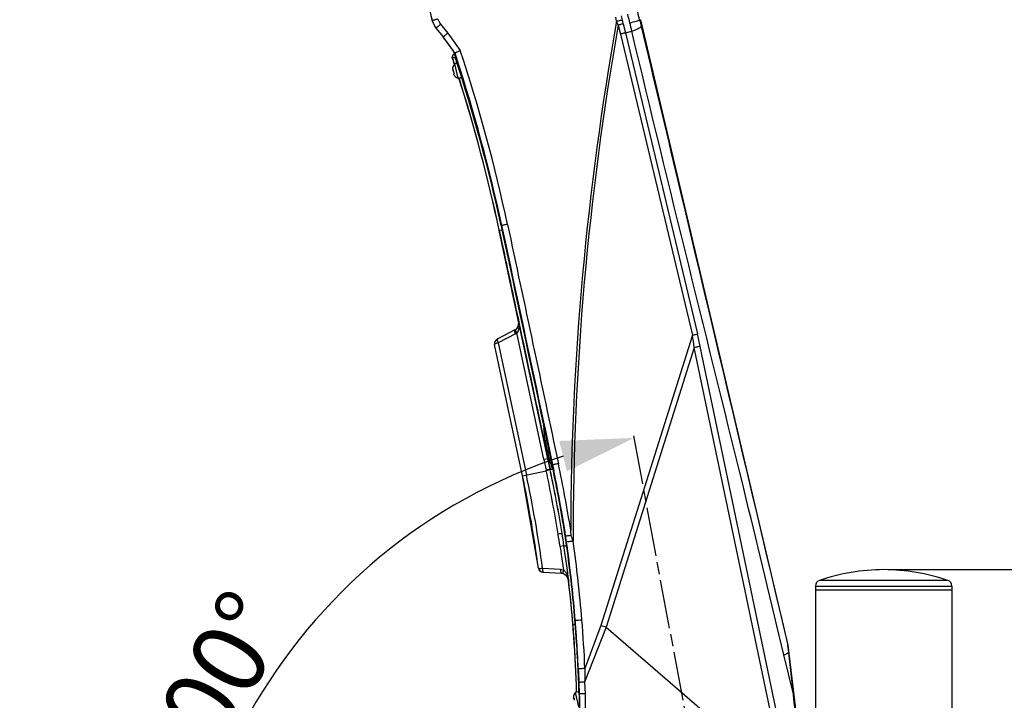
# Model space of a CAD drawing. Units: millimetres. Extents: x 2089 to 4189, y 1446 to 2931.
# Drawn here: x 2955 to 3197, y 2067 to 2234 of the extents above; entities that cross this region are included whole.
import ezdxf

# ---------------------------------------------------------------- set-up
doc = ezdxf.new("R2010")
doc.units = ezdxf.units.MM
doc.linetypes.add('AM_ISO08W050', pattern=[18, 12, -1.5, 3, -1.5])
doc.layers.add('7_ALL_FEATURES', color=7, linetype='Continuous')
doc.layers.add('AM_5', color=3, linetype='Continuous', lineweight=25)
doc.layers.add('AM_7', color=4, linetype='AM_ISO08W050', lineweight=25)
doc.styles.get("Standard").update_dxf_attribs({"font": 'ISOCP.SHX', "bigfont": 'extfont2.shx'})
doc.dimstyles.new('18T$0', dxfattribs={"dimtxt": 18, "dimasz": 18, "dimexe": 2, "dimexo": 2, "dimgap": 2, "dimtad": 1, "dimdec": 0, "dimtxsty": 'STANDARD', "dimblk": '_FILLED', "dimcen": 0.09, "dimadec": 0, "dimazin": 0, "dimtp": 0.01, "dimtm": 0.01, "dimtfac": 1, "dimtdec": 0, "dimtofl": 0, "dimtmove": 0, "dimatfit": 3, "dimldrblk": '_FILLED', "dimfxl": 1, "dimtolj": 1, "dimarcsym": 0})
doc.dimstyles.new('18T$2', dxfattribs={"dimtxt": 18, "dimasz": 18, "dimexe": 2, "dimexo": 2, "dimgap": 2, "dimtad": 1, "dimdec": 0, "dimtxsty": 'STANDARD', "dimblk": '_FILLED', "dimcen": 0.09, "dimadec": 0, "dimazin": 0, "dimtp": 0.01, "dimtm": 0.01, "dimtfac": 1, "dimtdec": 0, "dimtofl": 0, "dimtmove": 0, "dimatfit": 3, "dimldrblk": '_FILLED', "dimfxl": 1, "dimtolj": 1, "dimarcsym": 0})

# ---------------------------------------------------------------- blocks, each defined once
blk = doc.blocks.new('_FILLED')
at = {"color": 0, "linetype": 'ByBlock'}
blk.add_solid([(0, 0), (-1, 0.214), (-1, -0.214)], dxfattribs=at)
blk = doc.blocks.new('*D13')
at = {"layer": 'AM_5', "color": 0, "lineweight": -2, "transparency": 16777216}
for p, q in [((2962.13, 2297.15), (2834.7, 2297.15)), ((2836.7, 2279.15), (2836.7, 1791.26)), ((3106.17, 1773.26), (2834.7, 1773.26))]:
    blk.add_line(p, q, dxfattribs=at)
at = {"layer": 'Defpoints', "color": 0, "lineweight": 25, "transparency": 16777216}
for p in [(2964.13, 2297.15), (2836.7, 1773.26), (3108.17, 1773.26)]:
    blk.add_point(p, dxfattribs=at)
at = {"layer": 'AM_5', "color": 0, "lineweight": -2, "transparency": 16777216, "xscale": 18, "yscale": 18, "zscale": 18}
for p, rotation in [((2836.7, 2297.15), 90), ((2836.7, 1773.26), 270)]:
    blk.add_blockref('_FILLED', p, dxfattribs=dict(at, rotation=rotation))
at = {"layer": 'AM_5', "color": 0, "transparency": 16777216, "insert": (2825.69, 2036.14), "char_height": 18, "attachment_point": 5, "rotation": 90}
blk.add_mtext('\\A1;524', dxfattribs=at)
blk = doc.blocks.new('*D8')
at = {"layer": 'AM_5', "color": 0, "lineweight": -2, "transparency": 16777216}
for p, q in [((2964.28, 2355.65), (3310.6, 2355.65)), ((3308.6, 2337.65), (3308.6, 1615.76)), ((3195.72, 1597.76), (3310.6, 1597.76))]:
    blk.add_line(p, q, dxfattribs=at)
at = {"layer": 'Defpoints', "color": 0, "lineweight": 25, "transparency": 16777216}
for p in [(2962.28, 2355.65), (3193.72, 1597.76), (3308.6, 1597.76)]:
    blk.add_point(p, dxfattribs=at)
at = {"layer": 'AM_5', "color": 0, "lineweight": -2, "transparency": 16777216, "xscale": 18, "yscale": 18, "zscale": 18}
for p, rotation in [((3308.6, 2355.65), 90), ((3308.6, 1597.76), 270)]:
    blk.add_blockref('_FILLED', p, dxfattribs=dict(at, rotation=rotation))
at = {"layer": 'AM_5', "color": 0, "transparency": 16777216, "insert": (3297.6, 1976.7), "char_height": 18, "attachment_point": 5, "rotation": 90}
blk.add_mtext('\\A1;最大830', dxfattribs=at)
blk = doc.blocks.new('*D15')
at = {"layer": 'AM_5', "color": 0, "lineweight": -2, "transparency": 16777216}
for p, q in [((3169.55, 2098.76), (3270.43, 2098.76)), ((3268.43, 2080.76), (3268.43, 1791.26)), ((3216.76, 1773.26), (3270.43, 1773.26))]:
    blk.add_line(p, q, dxfattribs=at)
at = {"layer": 'Defpoints', "color": 0, "lineweight": 25, "transparency": 16777216}
for p in [(3167.55, 2098.76), (3214.76, 1773.26), (3268.43, 1773.26)]:
    blk.add_point(p, dxfattribs=at)
at = {"layer": 'AM_5', "color": 0, "lineweight": -2, "transparency": 16777216, "xscale": 18, "yscale": 18, "zscale": 18}
for p, rotation in [((3268.43, 2098.76), 90), ((3268.43, 1773.26), 270)]:
    blk.add_blockref('_FILLED', p, dxfattribs=dict(at, rotation=rotation))
at = {"layer": 'AM_5', "color": 0, "transparency": 16777216, "insert": (3257.43, 1936.01), "char_height": 18, "attachment_point": 5, "rotation": 90}
blk.add_mtext('\\A1;326', dxfattribs=at)
blk = doc.blocks.new('*D18')
at = {"layer": 'AM_5', "color": 0, "lineweight": -2, "transparency": 16777216}
for p, q in [((2915.34, 2297.15), (2870.43, 2297.15)), ((2914.06, 2283.73), (2873.63, 2272.9))]:
    blk.add_line(p, q, dxfattribs=at)
for start, end in [(157.4701, 168.735), (206.265, 217.5299)]:
    blk.add_arc((2964.13, 2297.15), 91.7, start, end, dxfattribs=at)
at = {"layer": 'Defpoints', "color": 0, "lineweight": 25, "transparency": 16777216}
for p in [(2917.34, 2297.15), (2964.13, 2297.15), (2964.13, 2297.15), (2872.78, 2289.16), (2916, 2284.25)]:
    blk.add_point(p, dxfattribs=at)
at = {"layer": 'AM_5', "color": 0, "lineweight": -2, "transparency": 16777216, "xscale": 18, "yscale": 18, "zscale": 18}
for p, rotation in [((2872.43, 2297.15), 264.3675199583809), ((2875.56, 2273.41), 110.6324800416214)]:
    blk.add_blockref('_FILLED', p, dxfattribs=dict(at, rotation=rotation))
at = {"layer": 'AM_5', "color": 0, "transparency": 16777216, "insert": (2904.92, 2242.33), "char_height": 18, "attachment_point": 5, "rotation": 312.7928}
blk.add_mtext('\\A1;15°', dxfattribs=at)
blk = doc.blocks.new('*D19')
at = {"layer": 'AM_5', "color": 0, "lineweight": -2, "transparency": 16777216}
blk.add_arc((3131.52, 1996.07), 137.33, 108.0991, 193.0687, dxfattribs=at)
at = {"layer": 'Defpoints', "color": 0, "lineweight": 25, "transparency": 16777216}
for p in [(3105.99, 2132.68), (3036.26, 2094.99), (3131.54, 1995.94), (3131.56, 1996.08), (3001.33, 1947.17)]:
    blk.add_point(p, dxfattribs=at)
at = {"layer": 'AM_5', "color": 0, "lineweight": -2, "transparency": 16777216, "xscale": 18, "yscale": 18, "zscale": 18}
for p, rotation in [((3106.29, 2131.06), 14.34152219636312), ((3002.95, 1947.79), 286.8263278544542)]:
    blk.add_blockref('_FILLED', p, dxfattribs=dict(at, rotation=rotation))
at = {"layer": 'AM_5', "color": 0, "transparency": 16777216, "insert": (3002.31, 2068.92), "char_height": 18, "attachment_point": 5, "rotation": 60.5839}
blk.add_mtext('\\A1;100°', dxfattribs=at)
blk = doc.blocks.new('*D20')
at = {"layer": 'AM_5', "color": 0, "lineweight": -2, "transparency": 16777216}
for p, q in [((2959.28, 2358.78), (2959.28, 2470.51)), ((3229.54, 1774.26), (3229.54, 2470.51)), ((2977.28, 2468.51), (3211.54, 2468.51))]:
    blk.add_line(p, q, dxfattribs=at)
at = {"layer": 'Defpoints', "color": 0, "lineweight": 25, "transparency": 16777216}
for p in [(3229.54, 2468.51), (2959.28, 2356.78), (3229.54, 1772.26)]:
    blk.add_point(p, dxfattribs=at)
at = {"layer": 'AM_5', "color": 0, "lineweight": -2, "transparency": 16777216, "xscale": 18, "yscale": 18, "zscale": 18, "rotation": 180}
blk.add_blockref('_FILLED', (2959.28, 2468.51), dxfattribs=at)
at = {"layer": 'AM_5', "color": 0, "lineweight": -2, "transparency": 16777216, "xscale": 18, "yscale": 18, "zscale": 18}
blk.add_blockref('_FILLED', (3229.54, 2468.51), dxfattribs=at)
at = {"layer": 'AM_5', "color": 0, "transparency": 16777216, "insert": (3094.41, 2479.51), "char_height": 18, "attachment_point": 5}
blk.add_mtext('\\A1;270', dxfattribs=at)
blk = doc.blocks.new('*D9')
at = {"layer": 'AM_5', "color": 0, "lineweight": -2, "transparency": 16777216}
for p, q in [((3169.55, 2098.76), (3406.42, 2098.76)), ((3404.42, 2080.76), (3404.42, 1791.26)), ((3216.76, 1773.26), (3406.42, 1773.26))]:
    blk.add_line(p, q, dxfattribs=at)
at = {"layer": 'Defpoints', "color": 0, "lineweight": 25, "transparency": 16777216}
for p in [(3167.55, 2098.76), (3214.76, 1773.26), (3404.42, 1773.26)]:
    blk.add_point(p, dxfattribs=at)
at = {"layer": 'AM_5', "color": 0, "lineweight": -2, "transparency": 16777216, "xscale": 18, "yscale": 18, "zscale": 18}
for p, rotation in [((3404.42, 2098.76), 90), ((3404.42, 1773.26), 270)]:
    blk.add_blockref('_FILLED', p, dxfattribs=dict(at, rotation=rotation))
at = {"layer": 'AM_5', "color": 0, "transparency": 16777216, "insert": (3393.42, 1936.01), "char_height": 18, "attachment_point": 5, "rotation": 90}
blk.add_mtext('\\A1;326', dxfattribs=at)

msp = doc.modelspace()

# ---------------------------------------------------------------- linework, layer by layer
at = {"color": 7, "linetype": 'Continuous'}
for p, q in [((3183.283, 2096.114), (3151.821, 2096.114)), ((3150.802, 2094.694), (3150.802, 2022.057)), ((3150.802, 2094.694), (3184.302, 2094.694)), ((3184.302, 2093.757), (3150.802, 2093.757)), ((3184.302, 2094.694), (3184.302, 2020.848))]:
    msp.add_line(p, q, dxfattribs=at)
for centre, radius, start, end in [((3167.866, 2048.747), 50.012, 90.35912, 108.7125), ((3167.239, 2048.747), 50.012, 71.2875, 89.64088), ((3152.302, 2094.694), 1.5, 108.7125, 180), ((3182.802, 2094.694), 1.5, 0, 71.2875)]:
    msp.add_arc(centre, radius, start, end, dxfattribs=at)
at = {"layer": '7_ALL_FEATURES', "color": 7, "linetype": 'Continuous'}
for p, q in [((3057.644, 2231.619), (3056.706, 2233.449)), ((3102, 2233.301), (3101.767, 2234.262)), ((3103.4, 2233.648), (3103.166, 2234.609)), ((3103.636, 2232.688), (3103.4, 2233.648)), ((3107.642, 2233.599), (3107.914, 2233.659)), ((3144.007, 2080.525), (3107.914, 2233.659)), ((3057.643, 2231.619), (3059.414, 2229.433)), ((3058.796, 2232.547), (3060.566, 2230.36)), ((3102.401, 2232.324), (3101.999, 2233.307)), ((3102.401, 2232.325), (3102.939, 2230.134)), ((3103.636, 2232.688), (3104.177, 2230.482)), ((3062.012, 2225.87), (3059.414, 2229.433)), ((3060.566, 2230.36), (3063.6, 2226.137)), ((3102.939, 2230.134), (3120.607, 2156.271)), ((3104.177, 2230.482), (3105.728, 2230.826)), ((3104.177, 2230.482), (3121.845, 2156.619)), ((3061.607, 2224.574), (3061.631, 2224.448)), ((3062.406, 2224.247), (3061.671, 2224.443)), ((3061.671, 2224.443), (3061.792, 2224.078)), ((3061.792, 2224.078), (3061.804, 2224.04)), ((3062.029, 2225.821), (3062.012, 2225.87)), ((3062.013, 2225.87), (3062.04, 2225.829)), ((3062.111, 2225.574), (3062.029, 2225.821)), ((3062.133, 2225.105), (3062.035, 2225.087)), ((3062.144, 2225.474), (3062.111, 2225.574)), ((3062.41, 2224.67), (3062.144, 2225.474)), ((3062.266, 2225.083), (3062.265, 2225.083)), ((3062.275, 2225.515), (3062.54, 2224.71)), ((3062.456, 2224.531), (3062.41, 2224.67)), ((3062.542, 2224.27), (3062.456, 2224.531)), ((3062.54, 2224.71), (3062.672, 2224.31)), ((3061.704, 2221.363), (3061.898, 2221.406)), ((3061.723, 2221.879), (3061.79, 2221.894)), ((3062.805, 2222.938), (3062.275, 2222.821)), ((3063.055, 2219.306), (3062.275, 2222.821)), ((3062.115, 2220.429), (3061.921, 2220.386)), ((3062.223, 2219.941), (3062.156, 2219.926)), ((3063.96, 2219.507), (3063.055, 2219.306)), ((3073.628, 2183.152), (3073.853, 2182.109)), ((3073.657, 2183.163), (3073.769, 2183.175)), ((3073.657, 2183.163), (3073.881, 2182.115)), ((3073.769, 2183.175), (3073.991, 2182.138)), ((3073.145, 2182.038), (3077.842, 2159.967)), ((3073.157, 2182.038), (3073.172, 2182.04)), ((3085.089, 2125.977), (3073.162, 2181.955)), ((3073.168, 2182.039), (3073.85, 2182.129)), ((3073.185, 2181.955), (3073.168, 2182.039)), ((3073.175, 2181.955), (3073.19, 2181.956)), ((3077.848, 2158.79), (3077.772, 2158.507)), ((3077.837, 2160.012), (3077.905, 2159.314)), ((3077.905, 2159.389), (3077.848, 2158.79)), ((3077.867, 2160.019), (3078.064, 2159.095)), ((3076.998, 2157.546), (3072.812, 2155.357)), ((3077.127, 2156.588), (3072.941, 2154.399)), ((3077.234, 2157.697), (3076.998, 2157.546)), ((3077.234, 2157.696), (3076.998, 2157.546)), ((3077.528, 2158.01), (3077.234, 2157.696)), ((3077.234, 2157.696), (3077.234, 2157.697)), ((3084.123, 2125.772), (3077.506, 2156.83)), ((3077.772, 2158.507), (3077.528, 2158.01)), ((3120.607, 2156.271), (3098.135, 2085.07)), ((3072.014, 2154.013), (3072.014, 2154.013)), ((3078.879, 2121.792), (3072.014, 2154.013)), ((3072.812, 2155.358), (3072.397, 2155.08)), ((3072.812, 2155.357), (3072.812, 2155.357)), ((3072.941, 2154.399), (3079.844, 2121.997)), ((3121.062, 2153.234), (3099.421, 2084.664)), ((3143.332, 2046.796), (3121.062, 2153.234)), ((3144.812, 2047.068), (3122.541, 2153.506)), ((3083.577, 2133.204), (3085.112, 2125.982)), ((3084.216, 2133.588), (3084.058, 2134.179)), ((3084.1, 2134.175), (3084.058, 2134.179)), ((3084.097, 2134.187), (3084.224, 2133.59)), ((3084.116, 2133.18), (3084.217, 2133.588)), ((3084.316, 2133.156), (3084.116, 2133.18)), ((3084.209, 2134.21), (3084.336, 2133.614)), ((3084.224, 2133.59), (3084.275, 2133.352)), ((3084.336, 2133.614), (3086.28, 2124.466)), ((3084.246, 2131.816), (3084.586, 2131.889)), ((3085.695, 2125.107), (3084.246, 2131.816)), ((3085.089, 2125.977), (3084.123, 2125.772)), ((3084.123, 2125.772), (3084.68, 2123.161)), ((3085.645, 2123.367), (3085.089, 2125.977)), ((3085.112, 2125.982), (3085.143, 2125.839)), ((3085.143, 2125.839), (3085.668, 2123.366)), ((3085.698, 2125.108), (3086.015, 2125.177)), ((3086.171, 2124.454), (3085.84, 2125.987)), ((3078.879, 2121.792), (3084.708, 2123.033)), ((3085.645, 2123.367), (3084.68, 2123.161)), ((3084.68, 2123.161), (3084.708, 2123.033)), ((3085.672, 2123.239), (3084.707, 2123.033)), ((3085.672, 2123.239), (3085.645, 2123.367)), ((3085.668, 2123.366), (3086.369, 2123.429)), ((3085.673, 2123.367), (3085.7, 2123.239)), ((3085.686, 2123.238), (3085.7, 2123.239)), ((3086.323, 2123.565), (3086.133, 2123.819)), ((3086.138, 2123.82), (3086.286, 2123.909)), ((3086.322, 2123.739), (3086.17, 2124.458)), ((3086.28, 2124.466), (3086.171, 2124.454)), ((3086.284, 2124.467), (3086.434, 2123.762)), ((3086.387, 2123.427), (3086.322, 2123.739)), ((3086.356, 2123.521), (3086.323, 2123.565)), ((3086.328, 2123.566), (3086.354, 2123.582)), ((3086.361, 2123.522), (3086.376, 2123.425)), ((3086.376, 2123.425), (3086.461, 2122.893)), ((3086.497, 2122.9), (3086.387, 2123.427)), ((3086.434, 2123.762), (3086.499, 2123.45)), ((3086.461, 2122.893), (3086.489, 2122.908)), ((3086.499, 2123.45), (3086.609, 2122.923)), ((3082.787, 2099.113), (3078.879, 2121.792)), ((3089.676, 2105.634), (3089.48, 2106.966)), ((3089.603, 2105.398), (3089.568, 2105.634)), ((3089.568, 2105.634), (3089.676, 2105.634)), ((3089.724, 2104.564), (3089.603, 2105.398)), ((3089.708, 2105.412), (3089.676, 2105.634)), ((3089.826, 2104.578), (3089.708, 2105.412)), ((3091.299, 2105.754), (3091.28, 2105.814)), ((3089.071, 2104.61), (3088.115, 2104.463)), ((3089.071, 2104.61), (3089.714, 2104.609)), ((3082.787, 2099.113), (3082.787, 2099.113)), ((3082.787, 2099.112), (3082.8, 2099.036)), ((3083.414, 2098.283), (3083.946, 2098.148)), ((3083.785, 2099.093), (3088.187, 2098.848)), ((3083.946, 2098.148), (3084.069, 2098.139)), ((3084.069, 2098.14), (3088.469, 2097.894)), ((3084.069, 2098.139), (3088.469, 2097.893)), ((3088.469, 2097.894), (3088.47, 2097.894)), ((3088.469, 2097.893), (3088.469, 2097.893)), ((3088.469, 2097.893), (3088.543, 2097.887)), ((3088.543, 2097.887), (3088.886, 2097.812)), ((3088.886, 2097.812), (3088.931, 2097.796)), ((3088.931, 2097.796), (3089.202, 2097.66)), ((3089.202, 2097.66), (3089.616, 2097.287)), ((3089.616, 2097.287), (3089.939, 2096.779)), ((3089.933, 2096.792), (3090.128, 2096.259)), ((3089.939, 2096.779), (3090.127, 2096.26)), ((3090.127, 2096.261), (3090.143, 2096.198)), ((3090.143, 2096.198), (3090.172, 2096.04)), ((3090.27, 2095.829), (3090.215, 2095.9)), ((3091.759, 2086.362), (3091.841, 2086.354)), ((3091.267, 2085.409), (3091.839, 2085.351)), ((3099.421, 2084.664), (3094.134, 2071.171)), ((3098.135, 2085.07), (3094.208, 2074.488)), ((3099.421, 2084.664), (3143.332, 2046.796)), ((3092.166, 2081.993), (3092.154, 2082.168)), ((3143.976, 2080.517), (3144.039, 2080.252)), ((3144.039, 2080.252), (3144.007, 2080.525)), ((3144.062, 2080.046), (3144.039, 2080.252)), ((3144.055, 2080.254), (3150.302, 2027.561)), ((3144.161, 2079.155), (3144.062, 2080.046)), ((3144.249, 2078.357), (3144.161, 2079.155)), ((3145.374, 2068.172), (3143.077, 2077.813)), ((3145.374, 2068.172), (3144.249, 2078.357)), ((3092.723, 2071.058), (3092.832, 2068.209)), ((3094.134, 2071.171), (3094.248, 2068.303)), ((3091.363, 2067.159), (3091.557, 2067.202)), ((3091.382, 2067.675), (3091.449, 2067.69)), ((3092.754, 2068.799), (3091.934, 2068.617)), ((3092.713, 2065.102), (3091.934, 2068.617)), ((3092.774, 2068.205), (3092.832, 2068.209)), ((3145.397, 2067.983), (3145.374, 2068.172))]:
    msp.add_line(p, q, dxfattribs=at)
for points in [[(3062.266, 2225.082), (3062.129, 2225.106), (3061.895, 2225.059), (3061.685, 2224.876), (3061.607, 2224.574)], [(3077.905, 2159.314), (3077.816, 2158.651), (3077.571, 2158.074), (3077.234, 2157.696)], [(3072.812, 2155.357), (3072.397, 2155.079), (3072.037, 2154.535), (3072.014, 2154.013)], [(3072.397, 2155.08), (3072.035, 2154.532), (3072.014, 2154.014)], [(3082.787, 2099.113), (3082.988, 2098.623), (3083.551, 2098.23), (3084.07, 2098.139)], [(3082.8, 2099.036), (3083.148, 2098.453), (3083.414, 2098.283)], [(3088.469, 2097.894), (3088.519, 2097.89), (3088.862, 2097.821), (3088.93, 2097.797)], [(3088.93, 2097.797), (3089.187, 2097.671), (3089.607, 2097.299), (3089.933, 2096.792)]]:
    msp.add_lwpolyline(points, dxfattribs=at)
for centre, radius, start, end in [((3090.738, 2242.744), 35.279, 178.70159, 195.28495), ((3091.359, 2242.888), 35.916, 193.12626, 195.05507), ((3091.614, 2242.955), 36.18, 195.05301, 195.23342), ((2913.583, 2187.766), 196.9, 13.2477, 13.87771), ((2913.448, 2187.723), 199.539, 13.28743, 13.91867), ((3905.458, 2422.054), 819.772, 193.290437, 193.404248), ((3061.531, 2234.768), 5.003, 195.34202, 218.99786), ((3809.631, 2106.389), 718.922, 169.832271, 179.833752), ((3812.846, 2106.239), 721.547, 169.936198, 180.038535), ((3025.446, 2201.93), 43.707, 33.21261, 38.99616), ((2681.943, 2098.603), 400, 18.07157, 18.3374), ((3062.146, 2224.59), 0.497, 191.18535, 197.18889), ((2682.991, 2099.036), 398.906, 18.07506, 18.26243), ((3025.352, 2201.865), 43.82, 32.79221, 33.15225), ((2684.878, 2098.993), 397.756, 12.21521, 18.3517), ((2987.633, 2385.797), 176.812, 295.06114, 295.44515), ((2685.37, 2100.183), 397.059, 12.06258, 18.21083), ((2683.171, 2099.816), 399.4, 12.04699, 18.16191), ((2683.416, 2099.897), 400.595, 12.04078, 18.36875), ((3063.779, 2221.3), 2.075, 173.87947, 178.26192), ((3063.787, 2221.299), 2.084, 168.93434, 173.87854), ((3063.803, 2221.293), 2.161, 134.98911, 164.17612), ((3063.796, 2221.297), 2.093, 163.43012, 168.93144), ((3063.763, 2221.307), 1.868, 176.95759, 192.48672), ((3063.78, 2221.323), 2.082, 206.7442, 221.59039), ((3063.761, 2221.307), 1.866, 192.50569, 208.05001), ((3063.793, 2221.337), 2.161, 220.82388, 250.01089), ((2681.943, 2098.603), 400, 12.0364, 17.56834), ((2681.278, 2098.513), 400.697, 12.03174, 17.55701), ((3063.853, 2219.377), 0.0968, 260.60953, 264.59011), ((3070.975, 2158.558), 7.014, 11.60194, 12.02756), ((3071.202, 2158.599), 6.784, 4.07334, 11.64799), ((3075.896, 2158.938), 2.653, 297.64895, 307.36311), ((3003.808, 2137.199), 118.345, 7.78685, 9.27358), ((3013.062, 2130.642), 111.842, 11.79618, 13.43046), ((2790.64, 2061.368), 303.748, 8.92177, 12.04288), ((2761.802, 2054.11), 330.179, 9.30042, 12.04884), ((2775.575, 2057.102), 317.072, 9.16946, 12.03939), ((2793.047, 2060.895), 299.22, 8.98557, 12.02591), ((2792.107, 2060.573), 300.879, 9.75078, 11.954), ((2788.554, 2060.953), 304.315, 9.56707, 11.74547), ((2792.143, 2061.71), 300.761, 8.65427, 11.74338), ((2792.258, 2060.725), 293.054, 7.52697, 12.02742), ((2792.258, 2060.725), 294.041, 7.49772, 12.02742), ((2800.674, 2063.032), 292.018, 8.64941, 9.55991), ((2486.697, 2048.355), 607, 5.556521, 5.684121), ((2832.227, 2065.652), 258.814, 8.6244, 9.29841), ((2833.688, 2065.879), 258.304, 8.62366, 9.30168), ((2805.931, 2063.842), 286.699, 8.38181, 8.64741), ((2975.447, 2068.295), 121.757, 17.94755, 18.5998), ((2786.393, 2061.758), 308.064, 4.59607, 8.2107), ((2790.945, 2059.416), 301.532, 6.93587, 8.61991), ((2792.021, 2061.797), 300.759, 6.34303, 8.17489), ((2786.277, 2061.796), 306.549, 6.22477, 8.02243), ((3086.553, 2099.002), 2.77, 178.10135, 178.73737), ((3090.955, 2098.749), 2.769, 177.94021, 178.5967), ((3084.404, 2095.242), 5.86, 11.26447, 14.92671), ((3091.632, 2096.57), 1.536, 194.03335, 195.22889), ((3091.42, 2096.512), 1.315, 195.21361, 196.64986), ((2792.258, 2060.725), 300, 1.5161, 6.76028), ((3090.584, 2096.041), 0.385, 177.10925, 181.47127), ((3086.664, 2094.662), 3.791, 17.93292, 21.17616), ((3088.804, 2095.79), 1.415, 4.45062, 9.80793), ((3083.263, 2094.441), 7.144, 12.79541, 13.59164), ((2791.28, 2060.62), 301.01, 6.55004, 6.73077), ((3083.292, 2094.448), 7.114, 11.99262, 12.79374), ((3083.317, 2094.453), 7.088, 11.18948, 11.99416), ((2791.247, 2060.617), 301.042, 4.72391, 6.54998), ((2786.262, 2061.803), 306.483, 4.59609, 6.22299), ((2786.223, 2061.79), 306.604, 4.59516, 6.22466), ((2793.087, 2061.953), 299.668, 3.83364, 4.67219), ((2793.507, 2061.929), 299.332, 3.87689, 4.68031), ((2792.107, 2061.748), 302.37, 2.41493, 4.68471), ((2792.412, 2060.729), 299.872, 4.05782, 4.72087), ((2792.398, 2060.719), 299.887, 1.51907, 4.05945), ((2790.296, 2059.885), 302.596, 2.7599, 4.18901), ((2791.027, 2061.732), 301.82, 2.41601, 3.84918), ((3141.646, 2079.968), 2.426, 6.75948, 13.25959), ((3142.441, 2079.834), 1.652, 6.76909, 14.63788), ((2814.464, 2061.061), 278.4, 2.05775, 2.75766), ((2775.912, 2059.715), 316.975, 1.53472, 2.05058), ((3093.438, 2067.096), 2.075, 173.87947, 178.26192), ((3093.446, 2067.095), 2.084, 168.93434, 173.87854), ((3093.462, 2067.089), 2.161, 134.98911, 164.17612), ((3093.455, 2067.093), 2.093, 163.43012, 168.93144), ((3093.422, 2067.103), 1.868, 176.95759, 192.48672)]:
    msp.add_arc(centre, radius, start, end, dxfattribs=at)
for points, knots in [([(3058.139, 2233.831), (3057.956, 2233.781), (3057.69, 2233.709), (3057.352, 2233.619), (3057.138, 2233.562), (3056.962, 2233.516), (3056.842, 2233.485), (3056.772, 2233.468), (3056.736, 2233.457), (3056.719, 2233.458), (3056.705, 2233.451), (3056.705, 2233.453)], [0, 0, 0, 0, 0.3834873, 0.5564163, 0.7077034, 0.831741, 0.9240014, 0.9569445, 0.9807028, 0.9951027, 1, 1, 1, 1]), ([(3101.999, 2233.307), (3102.15, 2233.343), (3102.617, 2233.456), (3103.085, 2233.568), (3103.4, 2233.648)], [0, 0, 0, 0, 0.3233181, 1, 1, 1, 1]), ([(3105.243, 2232.888), (3105.789, 2233.034), (3106.502, 2233.224), (3107.3, 2233.463), (3107.556, 2233.545), (3107.645, 2233.584)], [0, 0, 0, 0, 0.6776017, 0.8836389, 1, 1, 1, 1]), ([(3058.796, 2232.547), (3058.649, 2232.428), (3058.435, 2232.255), (3058.164, 2232.036), (3057.992, 2231.897), (3057.851, 2231.784), (3057.755, 2231.706), (3057.698, 2231.662), (3057.669, 2231.636), (3057.654, 2231.631), (3057.645, 2231.617), (3057.644, 2231.619)], [0, 0, 0, 0, 0.3837165, 0.5566635, 0.7079297, 0.831925, 0.9241361, 0.9570552, 0.9807897, 0.9951625, 1, 1, 1, 1]), ([(3103.636, 2232.688), (3103.485, 2232.624), (3103.071, 2232.505), (3102.658, 2232.39), (3102.401, 2232.324)], [0, 0, 0, 0, 0.3826284, 1, 1, 1, 1]), ([(3105.728, 2230.826), (3106.028, 2230.944), (3106.56, 2231.162), (3107.247, 2231.479), (3107.716, 2231.744), (3107.955, 2231.923), (3108.018, 2232.014)], [0, 0, 0, 0, 0.3732422, 0.6641866, 0.8724124, 1, 1, 1, 1]), ([(3108.018, 2232.014), (3111.025, 2219.396), (3123.023, 2168.9), (3134.954, 2118.388), (3143.976, 2080.517)], [0, 0, 0, 0, 0.2499199, 1, 1, 1, 1]), ([(3060.566, 2230.36), (3060.419, 2230.241), (3060.206, 2230.068), (3059.934, 2229.849), (3059.762, 2229.71), (3059.621, 2229.598), (3059.525, 2229.519), (3059.468, 2229.476), (3059.44, 2229.45), (3059.424, 2229.444), (3059.416, 2229.431), (3059.414, 2229.433)], [0, 0, 0, 0, 0.3837351, 0.5566821, 0.7079448, 0.8319351, 0.9241413, 0.9570585, 0.9807914, 0.9951632, 1, 1, 1, 1]), ([(3104.177, 2230.482), (3104.025, 2230.421), (3103.61, 2230.307), (3103.196, 2230.197), (3102.939, 2230.134)], [0, 0, 0, 0, 0.3825929, 1, 1, 1, 1]), ([(3143.077, 2077.813), (3140.033, 2090.585), (3127.653, 2141.606), (3114.855, 2192.526), (3105.728, 2230.826)], [0, 0, 0, 0, 0.25007, 1, 1, 1, 1]), ([(3061.671, 2224.443), (3061.661, 2224.445), (3061.654, 2224.443), (3061.63, 2224.451), (3061.631, 2224.448)], [0, 0, 0, 0, 0.7580857, 1, 1, 1, 1]), ([(3062.265, 2225.083), (3062.186, 2225.104), (3062.012, 2225.104), (3061.787, 2224.974), (3061.651, 2224.752), (3061.642, 2224.576), (3061.658, 2224.494)], [0, 0, 0, 0, 0.246432, 0.4956531, 0.7477207, 1, 1, 1, 1]), ([(3062.275, 2225.515), (3062.262, 2225.509), (3062.223, 2225.546), (3062.204, 2225.575), (3062.189, 2225.598)], [0, 0, 0, 0, 0.3354393, 1, 1, 1, 1]), ([(3062.275, 2225.515), (3062.288, 2225.52), (3062.373, 2225.559), (3062.457, 2225.598), (3062.528, 2225.631)], [0, 0, 0, 0, 0.1519277, 1, 1, 1, 1]), ([(3062.538, 2222.974), (3062.54, 2222.985), (3062.55, 2223.024), (3062.568, 2223.062), (3062.587, 2223.081)], [0, 0, 0, 0, 0.302913, 1, 1, 1, 1]), ([(3062.626, 2223.103), (3062.637, 2223.106), (3062.694, 2223.105), (3062.742, 2223.066), (3062.776, 2223.035)], [0, 0, 0, 0, 0.1901447, 1, 1, 1, 1]), ([(3063.837, 2219.281), (3063.828, 2219.283), (3063.783, 2219.297), (3063.746, 2219.328), (3063.718, 2219.354)], [0, 0, 0, 0, 0.1978087, 1, 1, 1, 1]), ([(3063.869, 2219.282), (3063.865, 2219.281), (3063.857, 2219.28), (3063.848, 2219.28), (3063.844, 2219.28)], [0, 0, 0, 0, 0.4899282, 1, 1, 1, 1]), ([(3063.928, 2219.332), (3063.926, 2219.328), (3063.922, 2219.321), (3063.916, 2219.314), (3063.914, 2219.311)], [0, 0, 0, 0, 0.516679, 1, 1, 1, 1]), ([(3063.967, 2219.474), (3063.965, 2219.459), (3063.958, 2219.411), (3063.945, 2219.362), (3063.928, 2219.332)], [0, 0, 0, 0, 0.2992386, 1, 1, 1, 1]), ([(3074.032, 2183.223), (3074.001, 2183.217), (3073.914, 2183.2), (3073.827, 2183.183), (3073.769, 2183.175)], [0, 0, 0, 0, 0.3516065, 1, 1, 1, 1]), ([(3075.198, 2183.464), (3075.086, 2183.44), (3074.698, 2183.358), (3074.309, 2183.277), (3074.032, 2183.223)], [0, 0, 0, 0, 0.2879204, 1, 1, 1, 1]), ([(3073.145, 2182.038), (3073.145, 2182.036), (3073.151, 2182.038), (3073.154, 2182.037), (3073.157, 2182.038)], [0, 0, 0, 0, 0.2644665, 1, 1, 1, 1]), ([(3073.162, 2181.955), (3073.162, 2181.954), (3073.168, 2181.955), (3073.172, 2181.954), (3073.175, 2181.955)], [0, 0, 0, 0, 0.2670572, 1, 1, 1, 1]), ([(3077.969, 2159.081), (3077.996, 2158.696), (3077.987, 2158.108), (3077.812, 2157.346), (3077.634, 2156.983), (3077.506, 2156.83)], [0, 0, 0, 0, 0.4944016, 0.7446434, 1, 1, 1, 1]), ([(3076.92, 2157.41), (3076.9, 2157.292), (3076.953, 2157.002), (3077.055, 2156.737), (3077.127, 2156.588)], [0, 0, 0, 0, 0.4182803, 1, 1, 1, 1]), ([(3076.998, 2157.545), (3076.988, 2157.54), (3076.944, 2157.507), (3076.927, 2157.451), (3076.92, 2157.41)], [0, 0, 0, 0, 0.2148804, 1, 1, 1, 1]), ([(3077.222, 2157.371), (3077.21, 2157.409), (3077.182, 2157.51), (3077.178, 2157.653), (3077.234, 2157.696)], [0, 0, 0, 0, 0.3568179, 1, 1, 1, 1]), ([(3077.506, 2156.83), (3077.476, 2156.873), (3077.365, 2157.044), (3077.268, 2157.227), (3077.222, 2157.371)], [0, 0, 0, 0, 0.2588079, 1, 1, 1, 1]), ([(3120.607, 2156.271), (3120.864, 2156.333), (3121.278, 2156.443), (3121.693, 2156.558), (3121.845, 2156.619)], [0, 0, 0, 0, 0.6174071, 1, 1, 1, 1]), ([(3072.941, 2154.399), (3072.813, 2154.359), (3072.584, 2154.285), (3072.321, 2154.187), (3072.16, 2154.118), (3072.081, 2154.077), (3072.035, 2154.048), (3072.012, 2154.023), (3072.014, 2154.014)], [0, 0, 0, 0, 0.396934, 0.712264, 0.829548, 0.9165622, 0.9726262, 1, 1, 1, 1]), ([(3072.941, 2154.399), (3072.893, 2154.498), (3072.809, 2154.696), (3072.735, 2154.98), (3072.712, 2155.207), (3072.771, 2155.335), (3072.812, 2155.357)], [0, 0, 0, 0, 0.3253442, 0.6337508, 0.8637081, 1, 1, 1, 1]), ([(3122.541, 2153.506), (3122.349, 2153.487), (3121.856, 2153.393), (3121.364, 2153.297), (3121.062, 2153.234)], [0, 0, 0, 0, 0.3853587, 1, 1, 1, 1]), ([(3084.116, 2133.18), (3084.098, 2133.111), (3084.092, 2132.931), (3084.103, 2132.754), (3084.113, 2132.648)], [0, 0, 0, 0, 0.4007025, 1, 1, 1, 1]), ([(3084.113, 2132.648), (3084.119, 2132.584), (3084.15, 2132.305), (3084.2, 2132.028), (3084.246, 2131.816)], [0, 0, 0, 0, 0.2283312, 1, 1, 1, 1]), ([(3085.84, 2125.987), (3085.708, 2126.607), (3085.446, 2127.842), (3085.053, 2129.689), (3084.663, 2131.524), (3084.404, 2132.744), (3084.275, 2133.352)], [0, 0, 0, 0, 0.2523576, 0.5031441, 0.7523587, 1, 1, 1, 1]), ([(3085.695, 2125.107), (3085.71, 2125.036), (3085.771, 2124.769), (3085.845, 2124.505), (3085.91, 2124.315)], [0, 0, 0, 0, 0.264682, 1, 1, 1, 1]), ([(3087.703, 2124.743), (3087.592, 2124.72), (3087.207, 2124.639), (3086.821, 2124.56), (3086.546, 2124.509)], [0, 0, 0, 0, 0.2883721, 1, 1, 1, 1]), ([(3085.645, 2123.367), (3085.647, 2123.366), (3085.658, 2123.367), (3085.666, 2123.367), (3085.673, 2123.367)], [0, 0, 0, 0, 0.3044423, 1, 1, 1, 1]), ([(3085.672, 2123.238), (3085.674, 2123.237), (3085.679, 2123.237), (3085.683, 2123.237), (3085.686, 2123.238)], [0, 0, 0, 0, 0.3262132, 1, 1, 1, 1]), ([(3085.91, 2124.315), (3085.944, 2124.212), (3086.008, 2124.043), (3086.088, 2123.878), (3086.133, 2123.819)], [0, 0, 0, 0, 0.5953379, 1, 1, 1, 1]), ([(3086.546, 2124.509), (3086.515, 2124.504), (3086.428, 2124.489), (3086.341, 2124.472), (3086.285, 2124.467)], [0, 0, 0, 0, 0.3514377, 1, 1, 1, 1]), ([(3088.595, 2107.629), (3088.558, 2107.622), (3088.24, 2107.569), (3087.922, 2107.517), (3087.641, 2107.47)], [0, 0, 0, 0, 0.1158814, 1, 1, 1, 1]), ([(3090.845, 2107.13), (3090.547, 2107.086), (3090.146, 2107.027), (3089.691, 2106.98), (3089.534, 2106.963), (3089.48, 2106.966)], [0, 0, 0, 0, 0.6581653, 0.8820769, 1, 1, 1, 1]), ([(3089.676, 2105.634), (3089.739, 2105.627), (3089.928, 2105.646), (3090.114, 2105.662), (3090.236, 2105.676)], [0, 0, 0, 0, 0.3419181, 1, 1, 1, 1]), ([(3090.236, 2105.676), (3090.315, 2105.684), (3090.663, 2105.726), (3091.011, 2105.774), (3091.28, 2105.814)], [0, 0, 0, 0, 0.2247177, 1, 1, 1, 1]), ([(3088.115, 2104.463), (3088.188, 2103.983), (3088.374, 2102.783), (3088.633, 2100.858), (3088.837, 2099.416), (3088.932, 2098.694)], [0, 0, 0, 0, 0.2500021, 0.6249991, 1, 1, 1, 1]), ([(3082.787, 2099.113), (3082.788, 2099.104), (3082.818, 2099.089), (3082.869, 2099.08), (3082.957, 2099.071), (3083.129, 2099.066), (3083.41, 2099.071), (3083.65, 2099.084), (3083.785, 2099.093)], [0, 0, 0, 0, 0.0260706, 0.0807932, 0.1666663, 0.2829739, 0.5969146, 1, 1, 1, 1]), ([(3083.784, 2099.063), (3083.781, 2098.945), (3083.789, 2098.725), (3083.843, 2098.437), (3083.919, 2098.23), (3084.023, 2098.144), (3084.07, 2098.141)], [0, 0, 0, 0, 0.3491713, 0.6474225, 0.8628012, 1, 1, 1, 1]), ([(3088.186, 2098.817), (3088.183, 2098.699), (3088.191, 2098.479), (3088.243, 2098.191), (3088.319, 2097.984), (3088.423, 2097.898), (3088.469, 2097.895)], [0, 0, 0, 0, 0.3492314, 0.6474739, 0.8628093, 1, 1, 1, 1]), ([(3088.932, 2098.694), (3088.873, 2098.502), (3088.816, 2098.231), (3088.825, 2097.921), (3088.891, 2097.811), (3088.93, 2097.797)], [0, 0, 0, 0, 0.641931, 0.8681351, 1, 1, 1, 1]), ([(3088.932, 2098.694), (3088.98, 2098.663), (3089.169, 2098.52), (3089.324, 2098.338), (3089.428, 2098.192)], [0, 0, 0, 0, 0.2410292, 1, 1, 1, 1]), ([(3089.428, 2098.192), (3089.501, 2098.089), (3089.778, 2097.64), (3089.963, 2097.139), (3090.066, 2096.751)], [0, 0, 0, 0, 0.2386882, 1, 1, 1, 1]), ([(3090.151, 2096.387), (3090.145, 2096.376), (3090.126, 2096.337), (3090.12, 2096.291), (3090.127, 2096.261)], [0, 0, 0, 0, 0.2826112, 1, 1, 1, 1]), ([(3091.841, 2086.354), (3091.905, 2086.345), (3092.096, 2086.354), (3092.285, 2086.359), (3092.409, 2086.366)], [0, 0, 0, 0, 0.3419995, 1, 1, 1, 1]), ([(3092.409, 2086.366), (3092.488, 2086.37), (3092.841, 2086.391), (3093.194, 2086.418), (3093.467, 2086.441)], [0, 0, 0, 0, 0.2251233, 1, 1, 1, 1]), ([(3091.24, 2085.415), (3091.24, 2085.414), (3091.249, 2085.408), (3091.259, 2085.41), (3091.267, 2085.409)], [0, 0, 0, 0, 0.0955315, 1, 1, 1, 1]), ([(3144.248, 2078.357), (3144.101, 2078.263), (3143.713, 2078.072), (3143.315, 2077.907), (3143.077, 2077.813)], [0, 0, 0, 0, 0.4051725, 1, 1, 1, 1]), ([(3094.208, 2074.486), (3093.854, 2074.47), (3093.376, 2074.45), (3092.834, 2074.449), (3092.643, 2074.447), (3092.579, 2074.457)], [0, 0, 0, 0, 0.6508022, 0.8804589, 1, 1, 1, 1]), ([(3094.134, 2071.173), (3093.824, 2071.159), (3093.408, 2071.139), (3092.939, 2071.091), (3092.777, 2071.075), (3092.723, 2071.058)], [0, 0, 0, 0, 0.6559406, 0.880857, 1, 1, 1, 1]), ([(3092.627, 2068.638), (3092.631, 2068.659), (3092.648, 2068.734), (3092.668, 2068.809), (3092.687, 2068.86)], [0, 0, 0, 0, 0.28398, 1, 1, 1, 1]), ([(3092.687, 2068.86), (3092.692, 2068.872), (3092.707, 2068.912), (3092.727, 2068.951), (3092.746, 2068.975)], [0, 0, 0, 0, 0.295146, 1, 1, 1, 1]), ([(3094.248, 2068.295), (3093.938, 2068.288), (3093.52, 2068.276), (3093.05, 2068.238), (3092.887, 2068.225), (3092.833, 2068.209)], [0, 0, 0, 0, 0.655903, 0.8807559, 1, 1, 1, 1]), ([(3145.508, 2067.997), (3145.506, 2068.013), (3145.485, 2068.086), (3145.424, 2068.14), (3145.374, 2068.172)], [0, 0, 0, 0, 0.2165922, 1, 1, 1, 1]), ([(3149.763, 2029.726), (3149.386, 2032.917), (3147.918, 2045.668), (3146.528, 2058.427), (3145.397, 2067.983)], [0, 0, 0, 0, 0.2502978, 1, 1, 1, 1])]:
    msp.add_open_spline(points, degree=3, knots=knots, dxfattribs=at)
for points in [[(3058.139, 2233.831), (3058.265, 2233.367), (3058.493, 2232.921), (3058.796, 2232.547)], [(3105.728, 2230.826), (3105.567, 2231.514), (3105.405, 2232.201), (3105.243, 2232.888)], [(3062.404, 2224.534), (3062.372, 2224.436), (3062.372, 2224.324), (3062.404, 2224.227)], [(3062.587, 2223.081), (3062.598, 2223.092), (3062.612, 2223.1), (3062.626, 2223.103)], [(3063.914, 2219.311), (3063.902, 2219.297), (3063.886, 2219.286), (3063.869, 2219.282)], [(3075.198, 2183.464), (3079.377, 2163.893), (3083.547, 2144.319), (3087.703, 2124.743)], [(3073.185, 2181.955), (3074.748, 2174.644), (3076.308, 2167.332), (3077.867, 2160.019)], [(3073.853, 2182.109), (3077.254, 2166.132), (3080.656, 2150.155), (3084.058, 2134.179)], [(3073.881, 2182.115), (3077.294, 2166.14), (3080.7, 2150.165), (3084.097, 2134.187)], [(3073.991, 2182.138), (3077.404, 2166.164), (3080.811, 2150.188), (3084.209, 2134.21)], [(3078.064, 2159.095), (3079.904, 2150.465), (3081.742, 2141.835), (3083.577, 2133.204)], [(3088.187, 2098.848), (3088.44, 2098.834), (3088.694, 2098.78), (3088.932, 2098.694)], [(3090.151, 2096.387), (3090.163, 2096.326), (3090.175, 2096.265), (3090.188, 2096.205)], [(3090.199, 2096.031), (3090.183, 2096.065), (3090.171, 2096.1), (3090.16, 2096.135)], [(3090.215, 2095.9), (3090.193, 2095.943), (3090.178, 2095.991), (3090.172, 2096.04)], [(3090.188, 2096.205), (3090.194, 2096.176), (3090.2, 2096.148), (3090.206, 2096.12)], [(3090.206, 2096.12), (3090.202, 2096.1), (3090.2, 2096.08), (3090.199, 2096.06)], [(3098.135, 2085.07), (3098.564, 2084.935), (3098.992, 2084.799), (3099.421, 2084.664)], [(3092.579, 2074.455), (3092.626, 2073.323), (3092.674, 2072.191), (3092.723, 2071.058)], [(3094.208, 2074.486), (3094.184, 2073.382), (3094.159, 2072.277), (3094.134, 2071.173)], [(3092.774, 2068.205), (3092.81, 2065.643), (3092.786, 2063.08), (3092.753, 2060.518)], [(3092.833, 2068.209), (3092.887, 2065.658), (3092.896, 2063.107), (3092.885, 2060.556)], [(3094.248, 2068.303), (3094.305, 2065.74), (3094.313, 2063.176), (3094.305, 2060.612)]]:
    msp.add_open_spline(points, degree=3, dxfattribs=at)
at = {"layer": 'AM_7'}
msp.add_line((3131.539, 1995.938), (3105.988, 2132.681), dxfattribs=at)

# ---------------------------------------------------------------- dimensions: what is measured, and where the dimension line sits
at = {"layer": 'AM_5'}
dim = msp.add_linear_dim(base=(3229.544, 2468.513), p1=(2959.284, 2356.778), p2=(3229.544, 1772.257), dimstyle='18T$0', dxfattribs=at)
dim.commit()
dim.dimension.update_dxf_attribs({"geometry": '*D20', "text_midpoint": (3094.414, 2479.515)})
dim = msp.add_linear_dim(base=(3308.604, 1597.757), p1=(2962.284, 2355.648), p2=(3193.723, 1597.757), angle=90, text='最大830', dimstyle='18T$0', dxfattribs=at)
dim.commit()
dim.dimension.update_dxf_attribs({"geometry": '*D8', "text_midpoint": (3297.604, 1976.703)})
dim = msp.add_angular_dim_2l(base=(2872.784, 2289.156), line1=((2964.134, 2297.148), (2917.336, 2297.148)), line2=((2964.134, 2297.148), (2915.996, 2284.25)), dimstyle='18T$2', dxfattribs=at)
dim.commit()
dim.dimension.update_dxf_attribs({"geometry": '*D18', "text_midpoint": (2896.844, 2234.853), "dimtype": 162})
dim = msp.add_linear_dim(base=(2836.696, 1773.257), p1=(2964.134, 2297.148), p2=(3108.171, 1773.257), angle=90, dimstyle='18T$0', override={"dimtix": 1}, dxfattribs=at)
dim.commit()
dim.dimension.update_dxf_attribs({"geometry": '*D13', "text_midpoint": (2836.696, 2036.143), "dimtype": 160})
dim = msp.add_angular_dim_2l(base=(3036.26, 2094.992), line1=((3131.539, 1995.938), (3105.988, 2132.681)), line2=((3001.327, 1947.175), (3131.556, 1996.083)), dimstyle='18T$2', dxfattribs=at)
dim.commit()
dim.dimension.update_dxf_attribs({"geometry": '*D19', "text_midpoint": (3002.308, 2068.92)})
for base, p1, p2, picture, middle in [((3268.427094063, 1773.257085329), (3167.552179864, 2098.757085329), (3214.759386952, 1773.257085329), '*D15', (3257.425322409, 1936.007085329)), ((3404.420674669, 1773.257085329), (3167.552179863, 2098.757085329), (3214.759386951, 1773.257085329), '*D9', (3393.418903016, 1936.007085329))]:
    dim = msp.add_linear_dim(base=base, p1=p1, p2=p2, angle=90, dimstyle='18T$0', dxfattribs=at)
    dim.commit()
    dim.dimension.update_dxf_attribs({"geometry": picture, "text_midpoint": middle})

doc.saveas('drawing.dxf')
